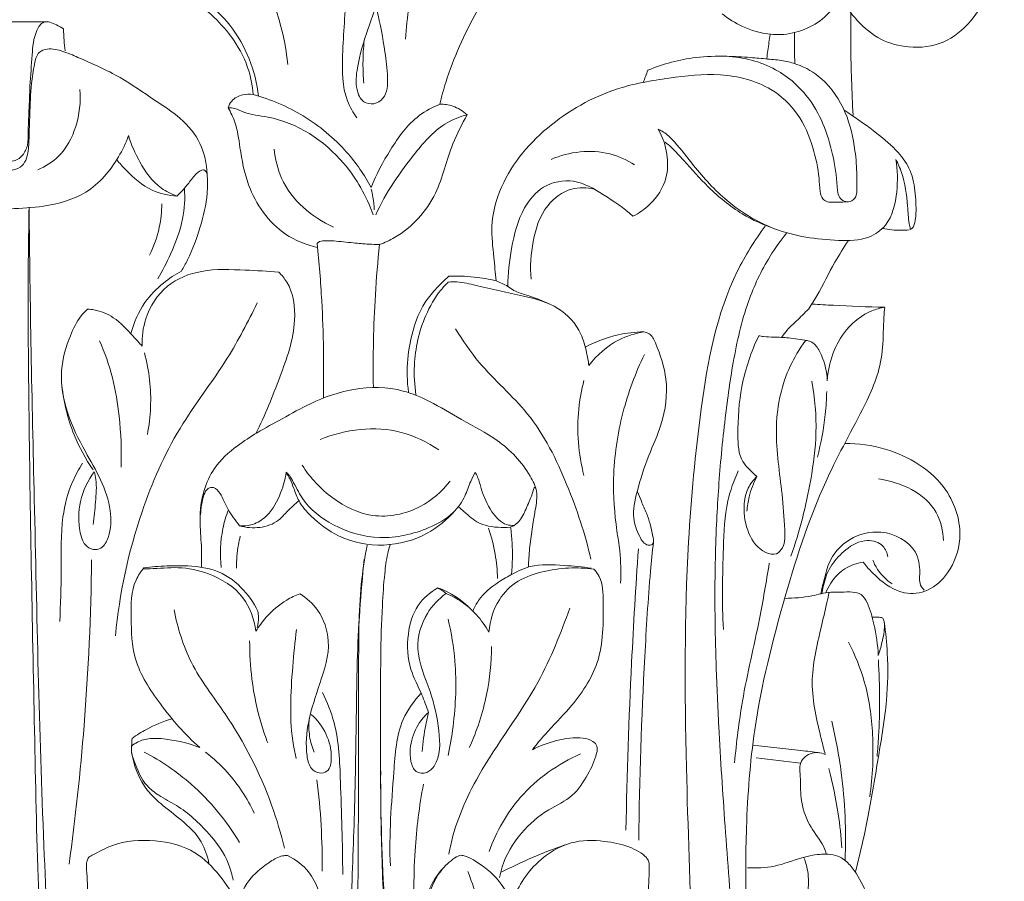
# Model space of a CAD drawing. Units: millimetres. Extents: x 2308 to 4308, y 1524 to 3524.
# Drawn here: x 2899 to 2964, y 2343 to 2400 of the extents above; entities that cross this region are included whole.
import ezdxf

# ---------------------------------------------------------------- set-up
doc = ezdxf.new("R2010")
doc.units = ezdxf.units.MM
doc.layers.get('0').update_dxf_attribs({"lineweight": 13})

# ---------------------------------------------------------------- blocks, each defined once
blk = doc.blocks.new('KL-003.01_146_180')
for points, knots in [([(24.317, 79.453), (24.552, 78.541), (24.828, 77.033), (25.078, 75.126), (25.019, 73.704), (24.158, 73.151), (23.306, 73.314), (22.875, 74.365), (23.052, 76.044), (23.756, 78.415), (25.019, 81.495), (25.034, 85.031), (23.94, 88.38), (22.459, 90.026), (21.584, 90.716)], [0, 0, 0, 0, 3.774191, 6.046935, 7.94314, 8.877395, 9.785153, 11.028406, 12.933616, 16.548243, 20.888901, 26.194551, 30.304598, 34.771098, 34.771098, 34.771098, 34.771098]), ([(30.96, 89.27), (30.761, 88.629), (30.23, 87.257), (28.454, 85.069), (26.797, 81.823), (26.29, 78.998), (26.232, 77.529)], [0, 0, 0, 0, 2.689832, 5.815886, 11.224139, 17.117724, 17.117724, 17.117724, 17.117724]), ([(18.422, 75.839), (18.145, 78.57), (16.471, 83.202), (12.61, 87.355), (9.815, 88.224), (8.981, 88.2), (8.772, 88.181)], [0, 0, 0, 0, 10.998706, 19.09123, 21.576615, 22.41797, 22.41797, 22.41797, 22.41797]), ([(21.049, 87.271), (21.445, 86.498), (22.285, 84.395), (22.348, 80.657), (22.018, 76.916), (22.009, 73.922), (22.755, 72.648), (23.005, 72.297)], [0, 0, 0, 0, 3.477741, 8.952809, 14.689018, 18.765689, 20.490141, 20.490141, 20.490141, 20.490141]), ([(40.41, 86.474), (39.667, 86.393), (37.329, 85.909), (33.754, 83.622), (30.82, 79.438), (29.206, 75.828), (28.617, 73.695), (28.498, 73.207)], [0, 0, 0, 0, 2.99688, 9.48855, 16.375939, 23.221672, 25.23384, 25.23384, 25.23384, 25.23384]), ([(55.091, 80.366), (55.387, 79.781), (56.153, 78.694), (57.688, 77.414), (59.73, 76.863), (62.805, 77.226), (64.935, 80.224), (65.91, 82.877), (65.957, 84.18), (65.952, 84.469)], [0, 0, 0, 0, 2.626308, 5.274196, 7.820074, 10.925554, 17.050448, 21.07558, 22.237591, 22.237591, 22.237591, 22.237591]), ([(47.237, 79.214), (47.648, 78.876), (48.896, 78.094), (51.457, 77.528), (54.384, 78.823), (55.578, 81.186), (55.754, 82.638), (55.752, 83.137)], [0, 0, 0, 0, 2.134886, 5.849874, 10.048946, 13.880852, 15.877541, 15.877541, 15.877541, 15.877541]), ([(6.623, 81.403), (7.037, 81.415), (8.4, 81.394), (11.37, 81.26), (15.075, 78.636), (16.27, 75.419), (16.482, 73.74)], [0, 0, 0, 0, 1.658794, 5.478038, 11.72647, 18.50968, 18.50968, 18.50968, 18.50968]), ([(16.119, 73.849), (16.071, 74.46), (15.799, 75.853), (14.474, 78.202), (12.407, 80.083), (9.995, 81.103), (8.667, 81.347), (7.991, 81.396)], [0, 0, 0, 0, 2.455638, 5.601799, 10.663577, 13.302017, 16.019758, 16.019758, 16.019758, 16.019758]), ([(55.775, 79.28), (55.756, 77.796), (55.779, 75.525), (55.882, 73.257), (55.927, 72.471)], [0, 0, 0, 0, 5.943337, 9.097612, 9.097612, 9.097612, 9.097612]), ([(-0.08, 69.428), (0.055, 69.419), (0.403, 69.451), (0.894, 69.829), (1.201, 70.52), (1.181, 71.534), (1.252, 72.837), (1.3, 74.558), (1.449, 76.357), (1.542, 77.797), (2.092, 78.706), (2.664, 78.672), (3.083, 78.468), (3.385, 78.315), (3.539, 78.218)], [0, 0, 0, 0, 0.542384, 1.353689, 2.348438, 3.454993, 5.378489, 7.590477, 10.35544, 12.558367, 13.514768, 14.043066, 14.662567, 15.394337, 15.394337, 15.394337, 15.394337]), ([(3.539, 78.218), (3.538, 77.961), (3.555, 77.471), (3.609, 76.984), (3.642, 76.755)], [0, 0, 0, 0, 1.030178, 1.960452, 1.960452, 1.960452, 1.960452]), ([(50.42, 77.833), (50.368, 77.477), (50.293, 76.947), (50.221, 76.416), (50.198, 76.242)], [0, 0, 0, 0, 1.442175, 2.145946, 2.145946, 2.145946, 2.145946]), ([(52.04, 77.965), (52.031, 77.656), (52.022, 76.968), (52.042, 76.279), (52.063, 75.9)], [0, 0, 0, 0, 1.236969, 2.758226, 2.758226, 2.758226, 2.758226]), ([(23.485, 77.443), (23.433, 76.938), (23.382, 75.993), (23.418, 75.047), (23.453, 74.612)], [0, 0, 0, 0, 2.034156, 3.785699, 3.785699, 3.785699, 3.785699]), ([(13.061, 68.561), (13.04, 69.256), (12.741, 70.681), (11.352, 72.346), (9.387, 73.583), (7.23, 75.125), (5.108, 76.056), (3.515, 76.736), (2.625, 76.958), (1.778, 76.67), (1.56, 75.687), (1.359, 74.341), (1.31, 72.76), (1.246, 71.276), (1.236, 70.263), (1.08, 69.488), (0.656, 68.936), (0.182, 68.827), (-0.07, 68.83)], [0, 0, 0, 0, 2.785995, 5.613695, 8.419961, 12.073962, 16.216273, 17.644187, 19.039712, 19.807514, 20.914454, 22.675997, 25.45351, 27.161049, 28.643462, 29.510804, 30.283634, 31.294524, 31.294524, 31.294524, 31.294524]), ([(54.889, 67.473), (54.895, 67.319), (54.978, 67.029), (55.309, 66.736), (55.778, 66.698), (56.147, 67.031), (56.185, 67.673), (56.185, 68.676), (56.063, 70.438), (55.533, 72.741), (54.157, 74.839), (52.512, 75.805), (51.256, 76.124), (50.217, 76.21), (48.969, 76.328), (47.383, 76.416), (45.071, 76.362), (43.324, 75.88), (42.31, 75.463)], [0, 0, 0, 0, 0.619944, 1.137708, 1.677488, 2.362257, 2.851687, 4.19238, 6.419191, 9.897203, 13.582492, 16.094665, 17.343596, 18.748586, 20.266785, 22.367507, 25.111603, 29.505323, 29.505323, 29.505323, 29.505323]), ([(54.889, 67.473), (54.859, 68.193), (54.571, 70.295), (53.518, 73.356), (50.79, 75.8), (48.629, 76.34), (47.495, 76.39)], [0, 0, 0, 0, 2.887254, 8.507794, 12.511129, 17.0588, 17.0588, 17.0588, 17.0588]), ([(54.878, 66.699), (54.793, 66.698), (54.574, 66.708), (54.225, 66.695), (53.828, 66.941), (53.703, 67.555), (53.666, 68.684), (53.28, 70.467), (52.384, 72.627), (50.275, 74.589), (47.133, 75.363), (44.259, 75.033), (42.562, 74.769), (41.995, 74.655)], [0, 0, 0, 0, 0.340434, 0.880377, 1.373317, 2.060844, 3.236879, 5.977929, 9.281469, 12.464377, 17.131962, 21.697831, 24.013329, 24.013329, 24.013329, 24.013329]), ([(32.246, 61.492), (32.183, 62.011), (32.08, 63.207), (31.823, 65.309), (32.701, 68.632), (35.714, 72.118), (39.338, 74.046), (41.528, 74.568), (41.995, 74.655)], [0, 0, 0, 0, 2.091608, 4.818022, 8.424354, 15.488189, 22.593509, 24.495849, 24.495849, 24.495849, 24.495849]), ([(4.621, 74.178), (4.689, 73.36), (4.505, 71.752), (3.479, 69.783), (2.331, 69.071), (1.829, 68.86)], [0, 0, 0, 0, 3.288292, 6.345593, 8.525332, 8.525332, 8.525332, 8.525332]), ([(16.119, 73.849), (15.89, 73.891), (15.366, 73.884), (14.718, 73.541), (14.504, 73.128), (14.451, 72.967)], [0, 0, 0, 0, 0.930624, 2.05053, 2.730098, 2.730098, 2.730098, 2.730098]), ([(23.949, 67.675), (23.498, 68.516), (22.236, 70.351), (19.57, 72.559), (17.279, 73.531), (16.119, 73.849)], [0, 0, 0, 0, 3.824046, 8.833405, 13.653988, 13.653988, 13.653988, 13.653988]), ([(23.949, 67.675), (24.283, 68.552), (25.193, 70.246), (26.66, 72.29), (28.017, 73.01), (28.498, 73.207)], [0, 0, 0, 0, 3.759933, 7.714713, 9.799054, 9.799054, 9.799054, 9.799054]), ([(28.498, 73.207), (28.788, 73.213), (29.459, 73.126), (30.041, 72.76), (30.313, 72.507)], [0, 0, 0, 0, 1.161652, 2.650524, 2.650524, 2.650524, 2.650524]), ([(14.451, 72.967), (14.598, 72.968), (14.969, 72.943), (15.781, 72.507), (18.544, 72.318), (22.016, 70.018), (23.638, 67.109), (24.069, 65.875)], [0, 0, 0, 0, 0.586927, 1.463259, 3.62348, 11.512064, 16.748902, 16.748902, 16.748902, 16.748902]), ([(20.393, 63.699), (19.645, 63.871), (17.609, 64.672), (15.767, 67.325), (15.262, 70.058), (15.046, 71.836), (14.629, 72.668), (14.451, 72.967)], [0, 0, 0, 0, 3.076079, 8.523995, 11.942397, 14.230186, 15.625389, 15.625389, 15.625389, 15.625389]), ([(59.72, 64.902), (59.772, 64.926), (59.894, 65.006), (60.034, 65.317), (60.131, 66.079), (60.069, 67.286), (59.83, 68.8), (58.861, 70.177), (57.384, 71.387), (56.152, 72.281), (55.407, 72.768), (55.322, 72.823)], [0, 0, 0, 0, 0.228334, 0.563489, 1.317954, 3.298195, 5.401175, 7.343897, 9.873015, 13.035119, 13.440215, 13.440215, 13.440215, 13.440215]), ([(30.313, 72.507), (29.857, 72.384), (28.482, 71.868), (26.398, 69.49), (24.917, 67.349), (24.25, 65.856)], [0, 0, 0, 0, 1.893726, 5.765002, 12.316049, 12.316049, 12.316049, 12.316049]), ([(30.313, 72.507), (29.97, 71.877), (29.083, 70.213), (28.455, 67.027), (26.401, 64.724), (24.845, 64.018), (24.497, 63.891)], [0, 0, 0, 0, 2.875981, 7.510252, 12.849095, 14.333732, 14.333732, 14.333732, 14.333732]), ([(42.997, 71.543), (43.284, 71.036), (43.657, 69.96), (43.633, 68.114), (42.668, 66.631), (41.719, 65.977), (41.305, 65.776)], [0, 0, 0, 0, 2.33309, 4.463498, 7.180944, 9.025026, 9.025026, 9.025026, 9.025026]), ([(58.758, 69.546), (58.891, 68.841), (58.894, 67.352), (58.456, 65.313), (56.805, 64.144), (54.165, 64.133), (50.771, 64.621), (47.447, 66.676), (45.426, 68.986), (44.216, 70.621), (43.42, 71.344), (43.088, 71.505), (42.997, 71.543)], [0, 0, 0, 0, 2.87498, 5.992575, 7.79999, 10.502783, 16.263737, 21.423541, 25.723656, 28.505105, 29.580837, 29.974346, 29.974346, 29.974346, 29.974346]), ([(0, 66.3), (0.733, 66.273), (2.45, 66.412), (5.244, 67.135), (6.99, 69.211), (7.671, 70.635), (7.846, 71.125)], [0, 0, 0, 0, 2.937616, 6.912181, 11.157605, 13.244081, 13.244081, 13.244081, 13.244081]), ([(7.846, 71.125), (8.021, 70.519), (8.589, 69.257), (9.647, 67.748), (10.696, 67.242), (11.062, 67.113)], [0, 0, 0, 0, 2.530879, 5.54482, 7.097847, 7.097847, 7.097847, 7.097847]), ([(50.768, 64.924), (50.004, 65.182), (48.376, 65.917), (46.382, 67.565), (44.946, 69.176), (44.037, 70.212), (43.586, 70.582), (43.446, 70.69)], [0, 0, 0, 0, 3.229624, 7.084697, 10.257598, 11.88534, 12.591042, 12.591042, 12.591042, 12.591042]), ([(17.515, 70.226), (17.579, 69.565), (18.085, 67.329), (20.017, 65.699), (21.457, 65.045)], [0, 0, 0, 0, 2.658713, 8.9932, 8.9932, 8.9932, 8.9932]), ([(41.431, 69.184), (40.925, 69.506), (39.166, 70.33), (37.092, 70.049), (35.885, 69.55)], [0, 0, 0, 0, 2.405147, 7.637711, 7.637711, 7.637711, 7.637711]), ([(11.062, 67.113), (10.499, 67.151), (9.184, 67.429), (7.952, 68.528), (7.254, 69.289), (7.065, 69.523)], [0, 0, 0, 0, 2.260263, 5.204639, 6.410525, 6.410525, 6.410525, 6.410525]), ([(58.758, 69.546), (58.906, 69.264), (59.351, 68.283), (59.525, 66.807), (59.596, 65.538), (59.694, 65.027), (59.72, 64.902)], [0, 0, 0, 0, 1.276094, 4.289086, 5.861591, 6.372462, 6.372462, 6.372462, 6.372462]), ([(11.062, 67.113), (11.33, 67.39), (11.796, 67.852), (12.213, 68.519), (12.573, 68.774), (12.839, 68.909), (13.057, 68.691), (13.096, 68.138), (13.088, 66.91), (12.649, 65.023), (12.012, 63.31), (11.502, 62.378), (11.361, 62.137)], [0, 0, 0, 0, 1.544072, 2.645102, 3.044673, 3.361864, 3.697431, 4.060329, 5.568358, 8.614141, 11.750567, 12.866892, 12.866892, 12.866892, 12.866892]), ([(41.305, 65.776), (40.714, 66.319), (39.455, 67.17), (37.491, 68.342), (35.293, 67.92), (33.813, 66.105), (33.227, 63.737), (33.019, 61.963), (33.02, 61.12)], [0, 0, 0, 0, 3.216827, 6.129042, 8.840249, 11.323859, 15.089423, 18.468257, 18.468257, 18.468257, 18.468257]), ([(11.557, 67.633), (11.599, 66.956), (11.533, 65.431), (10.743, 63.44), (10.104, 62.151), (9.793, 61.62)], [0, 0, 0, 0, 2.716894, 6.018429, 8.485608, 8.485608, 8.485608, 8.485608]), ([(23.955, 67.559), (24.001, 67.387), (24.099, 66.936), (24.141, 66.474), (24.146, 66.192)], [0, 0, 0, 0, 0.716294, 1.846956, 1.846956, 1.846956, 1.846956]), ([(38.748, 67.574), (38.261, 67.687), (37.055, 67.73), (35.325, 66.429), (34.599, 64.125), (34.479, 62.428), (34.565, 61.598)], [0, 0, 0, 0, 2.004381, 4.584451, 8.006289, 11.351646, 11.351646, 11.351646, 11.351646]), ([(9.503, 10.845), (9.107, 11.082), (8.154, 11.496), (6.634, 11.803), (5.497, 11.422), (4.838, 11.163), (4.623, 10.844), (4.586, 9.964), (4.716, 8.613), (5.242, 6.702), (6.42, 5.303), (7.629, 3.922), (8.064, 2.436), (8.309, 1.265), (8.078, 0.401), (7.292, 0.084), (6.287, 0.055), (5.052, 0.596), (3.791, 2.792), (2.822, 7.249), (2.226, 13.985), (1.776, 22.661), (1.596, 32.49), (1.375, 43.123), (1.221, 53.456), (1.163, 61.154), (1.229, 65.347), (1.249, 66.373)], [0, 0, 0, 0, 1.849116, 4.165776, 5.956657, 6.634555, 6.894517, 7.449269, 10.059128, 12.40327, 15.212668, 17.29114, 19.684999, 21.282338, 22.089621, 22.98444, 24.395093, 26.114934, 28.049968, 34.215911, 44.312937, 55.116972, 69.025648, 83.695571, 97.734741, 110.430675, 114.539381, 114.539381, 114.539381, 114.539381]), ([(1.249, 66.373), (1.282, 63.181), (1.369, 56.721), (1.702, 42.592), (1.98, 28.355), (2.639, 15.321), (3.162, 8.68), (4.723, 4.9), (5.171, 3.027), (5.925, 1.917), (6.373, 2.304), (6.489, 2.444)], [0, 0, 0, 0, 12.788437, 25.886673, 56.626131, 69.848674, 78.156933, 83.341656, 85.544075, 86.665073, 87.395847, 87.395847, 87.395847, 87.395847]), ([(10.056, 66.59), (10.055, 66.066), (9.935, 64.886), (9.529, 63.765), (9.233, 63.183)], [0, 0, 0, 0, 2.099494, 4.713366, 4.713366, 4.713366, 4.713366]), ([(50.088, 65.12), (49.394, 64.165), (47.068, 60.481), (45.73, 53.152), (44.717, 42.155), (44.763, 30.191), (45.262, 17.595), (45.497, 8.566), (43.359, 2.325), (40.566, 0.877), (38.939, 0.568), (38.4, 0.485), (38.074, 0.563), (38.107, 1.039), (38.617, 2.113), (39.743, 4.034), (41.884, 6.019), (42.756, 8.293), (42.818, 9.881), (42.855, 10.57), (42.709, 11.059), (42.353, 11.299), (41.832, 11.493), (40.892, 11.708), (39.587, 11.49), (38.651, 11.093), (38.217, 10.827)], [0, 0, 0, 0, 4.730232, 17.302107, 29.155448, 49.166538, 65.100121, 79.64497, 85.491135, 90.032083, 91.426908, 92.065576, 92.298292, 92.591612, 93.668971, 97.343958, 101.198414, 105.327402, 106.610017, 107.560368, 108.105589, 108.54045, 109.213003, 110.348001, 112.35006, 114.387764, 114.387764, 114.387764, 114.387764]), ([(59.652, 64.86), (59.476, 64.845), (58.878, 64.82), (58.278, 64.882), (57.865, 64.966)], [0, 0, 0, 0, 0.709586, 2.395595, 2.395595, 2.395595, 2.395595]), ([(24.497, 63.891), (24.261, 63.896), (23.681, 63.918), (22.675, 64.007), (21.684, 64.131), (20.931, 64.154), (20.5, 64.13), (20.387, 63.986), (20.367, 63.954)], [0, 0, 0, 0, 0.947409, 2.323972, 4.056467, 4.890291, 5.451959, 5.601903, 5.601903, 5.601903, 5.601903]), ([(51.508, 64.643), (51.112, 64.157), (50.094, 62.741), (48.755, 59.887), (47.924, 56.123), (47.456, 52.64), (47.08, 49.051), (46.813, 45.072), (46.726, 40.456), (46.821, 35.986), (47.046, 31.032), (47.426, 25.124), (47.992, 17.86), (48.467, 11.319), (48.664, 6.223), (48.7, 3.449), (48.563, 2.02), (48.798, 1.303), (49.704, 0.993), (51.088, 1.518), (52.504, 2.817), (52.754, 4.823), (52.006, 6.418), (51.919, 8.254), (52.277, 9.937), (52.385, 11.088), (52.434, 11.567)], [0, 0, 0, 0, 2.514491, 6.966705, 12.515581, 17.884896, 21.053684, 26.971546, 33.860012, 39.542901, 44.885324, 53.726574, 63.266057, 74.081802, 79.991348, 83.713297, 85.172103, 85.743432, 86.5562, 88.605315, 91.408478, 93.843659, 96.098423, 98.355592, 101.053611, 102.983643, 102.983643, 102.983643, 102.983643]), ([(55.609, 64.157), (55.3, 63.686), (54.54, 62.497), (53.797, 60.913), (53.164, 59.913), (52.982, 59.631)], [0, 0, 0, 0, 2.256692, 5.645969, 6.992828, 6.992828, 6.992828, 6.992828]), ([(20.367, 63.954), (20.496, 62.69), (20.766, 59.278), (20.822, 55.852), (20.774, 53.702)], [0, 0, 0, 0, 5.092536, 13.710168, 13.710168, 13.710168, 13.710168]), ([(24.497, 63.891), (24.383, 62.779), (24.126, 59.625), (24.058, 56.457), (24.092, 54.411)], [0, 0, 0, 0, 4.479508, 12.678542, 12.678542, 12.678542, 12.678542]), ([(11.361, 62.137), (10.94, 61.909), (10.045, 61.303), (8.749, 59.987), (8.194, 58.716), (8.009, 57.988)], [0, 0, 0, 0, 1.92005, 4.306826, 7.314238, 7.314238, 7.314238, 7.314238]), ([(17.817, 62.064), (17.079, 62.136), (15.375, 62.199), (12.828, 62.331), (10.226, 61.322), (8.916, 59.249), (8.727, 57.758), (8.75, 57.144)], [0, 0, 0, 0, 2.972304, 6.842082, 10.149391, 13.605682, 16.067471, 16.067471, 16.067471, 16.067471]), ([(16.289, 51.345), (16.914, 52.552), (17.878, 55.035), (19.089, 58.366), (18.753, 60.974), (18.016, 61.865), (17.817, 62.064)], [0, 0, 0, 0, 5.444015, 10.668312, 14.108752, 15.234601, 15.234601, 15.234601, 15.234601]), ([(29.099, 61.79), (28.781, 61.51), (28.224, 60.944), (27.273, 59.822), (26.685, 58.213), (26.286, 56.207), (26.328, 54.814), (26.428, 54.085)], [0, 0, 0, 0, 1.694844, 3.182754, 5.854273, 8.420342, 11.36926, 11.36926, 11.36926, 11.36926]), ([(38.393, 55.859), (38.357, 56.154), (38.224, 56.864), (37.839, 58.306), (36.408, 59.902), (33.781, 60.554), (31.532, 61.001), (29.876, 61.443), (29.252, 61.419), (29.066, 61.403)], [0, 0, 0, 0, 1.190912, 2.896523, 5.937065, 9.185976, 13.492033, 15.230864, 15.978785, 15.978785, 15.978785, 15.978785]), ([(32.246, 61.492), (31.763, 61.604), (30.718, 61.779), (29.658, 61.811), (29.099, 61.79)], [0, 0, 0, 0, 1.987961, 4.231669, 4.231669, 4.231669, 4.231669]), ([(29.066, 61.403), (28.894, 61.236), (28.283, 60.579), (27.265, 58.795), (26.727, 56.359), (26.822, 54.567), (26.919, 53.923)], [0, 0, 0, 0, 0.962775, 3.58172, 8.124011, 10.732402, 10.732402, 10.732402, 10.732402]), ([(33.02, 61.12), (33.146, 61.019), (33.522, 60.755), (34.197, 60.554), (34.985, 60.298), (35.482, 60.089), (35.75, 59.965)], [0, 0, 0, 0, 0.647769, 1.820978, 2.790813, 3.975245, 3.975245, 3.975245, 3.975245]), ([(5.115, 59.601), (4.968, 59.464), (4.482, 58.951), (3.834, 57.587), (3.192, 55.398), (3.681, 52.667), (4.847, 50.338), (6.055, 48.31), (6.736, 46.366), (6.692, 44.749), (6.169, 43.728), (5.464, 43.583), (4.843, 43.974), (4.516, 45.174), (4.503, 46.906), (5.146, 48.234), (5.577, 48.815)], [0, 0, 0, 0, 0.809842, 2.806683, 5.975333, 9.804876, 13.551938, 16.387687, 19.274626, 21.64694, 22.786949, 23.462851, 24.27666, 25.460251, 28.228948, 31.127827, 31.127827, 31.127827, 31.127827]), ([(8.75, 57.144), (8.559, 57.371), (7.95, 58.029), (7.027, 59.052), (5.87, 59.543), (5.263, 59.598), (5.115, 59.601)], [0, 0, 0, 0, 1.188479, 3.60158, 5.447639, 6.038506, 6.038506, 6.038506, 6.038506]), ([(16.39, 60.024), (15.777, 58.775), (14.28, 55.862), (10.968, 51.69), (8.276, 45.485), (7.234, 40.719), (6.986, 37.928)], [0, 0, 0, 0, 5.574376, 13.07963, 21.213786, 32.439551, 32.439551, 32.439551, 32.439551]), ([(49.433, 12.456), (49.244, 13.532), (48.898, 16.008), (48.783, 20.269), (48.798, 25.605), (49.307, 32.567), (51.283, 40.427), (53.689, 47.829), (56.341, 52.417), (57.6, 55.203), (57.944, 57.084), (57.923, 58.623), (58.003, 59.511), (58.023, 59.73)], [0, 0, 0, 0, 4.378741, 10.000777, 17.055815, 25.769535, 37.878578, 49.455516, 56.776844, 59.07414, 61.663574, 64.35107, 65.233646, 65.233646, 65.233646, 65.233646]), ([(52.982, 59.631), (52.707, 59.352), (52.245, 58.866), (51.577, 58.307), (51.304, 57.914), (51.202, 57.749)], [0, 0, 0, 0, 1.566912, 2.690388, 3.468421, 3.468421, 3.468421, 3.468421]), ([(58.023, 59.73), (56.888, 59.761), (55.288, 59.822), (53.689, 59.909), (53.225, 59.936)], [0, 0, 0, 0, 4.55176, 6.41469, 6.41469, 6.41469, 6.41469]), ([(58.023, 59.73), (57.73, 59.682), (56.762, 59.423), (54.958, 58.005), (54.284, 56.059), (54.204, 54.854)], [0, 0, 0, 0, 1.189912, 3.976413, 8.816787, 8.816787, 8.816787, 8.816787]), ([(38.518, 43.008), (38.149, 44.691), (37.02, 48.035), (34.745, 52.698), (31.401, 55.472), (30.027, 57.535), (29.539, 58.304)], [0, 0, 0, 0, 6.905659, 14.144099, 20.37631, 24.025298, 24.025298, 24.025298, 24.025298]), ([(5.921, 57.51), (6.269, 56.715), (6.847, 55.071), (7.314, 52.238), (7.396, 50.236), (7.35, 49.107)], [0, 0, 0, 0, 3.474836, 6.944501, 11.469928, 11.469928, 11.469928, 11.469928]), ([(42.032, 58.098), (41.459, 58.088), (40.122, 57.936), (38.854, 57.457), (38.18, 57.098)], [0, 0, 0, 0, 2.294325, 5.353109, 5.353109, 5.353109, 5.353109]), ([(42.032, 58.098), (41.465, 58.001), (40.057, 57.562), (38.921, 56.557), (38.393, 55.859)], [0, 0, 0, 0, 2.302598, 5.813096, 5.813096, 5.813096, 5.813096]), ([(42.032, 58.098), (42.159, 58.082), (42.543, 57.973), (43.076, 56.778), (43.721, 54.829), (43.391, 52.143), (42.279, 49.802), (41.634, 47.766), (41.206, 45.864), (41.653, 44.687), (42.1, 43.901), (42.742, 43.959), (42.573, 45.004), (42.328, 45.816), (41.891, 46.802), (41.698, 47.273), (41.611, 47.484)], [0, 0, 0, 0, 0.511819, 1.499342, 4.851953, 8.911906, 11.84231, 15.209118, 17.578468, 19.284269, 20.354351, 20.714386, 21.430042, 23.577081, 24.717838, 25.633561, 25.633561, 25.633561, 25.633561]), ([(49.542, 48.503), (49.365, 48.645), (49.04, 48.954), (48.317, 49.749), (48.242, 51.785), (48.418, 54.585), (49.16, 56.775), (49.664, 57.844)], [0, 0, 0, 0, 0.907051, 1.805156, 4.214367, 8.532948, 13.26808, 13.26808, 13.26808, 13.26808]), ([(54.204, 54.854), (54.195, 55.436), (53.991, 56.272), (53.526, 57.157), (53.153, 57.466), (52.785, 57.565), (52.264, 56.784), (51.248, 55.068), (50.574, 51.5), (51.198, 47.961), (51.375, 45.379), (51.441, 43.942), (50.831, 43.232), (49.735, 43.51), (48.861, 44.729), (48.594, 46.325), (48.855, 47.682), (49.308, 48.277), (49.542, 48.503)], [0, 0, 0, 0, 2.334291, 3.377014, 3.89737, 4.298767, 4.680154, 7.283077, 12.725405, 18.458024, 21.627921, 23.234446, 23.997101, 24.951165, 27.188044, 29.667182, 31.273677, 32.577272, 32.577272, 32.577272, 32.577272]), ([(52.88, 57.517), (52.472, 57.596), (51.73, 57.703), (50.764, 57.761), (50.096, 57.751), (49.771, 57.818), (49.664, 57.844)], [0, 0, 0, 0, 1.663072, 2.998709, 3.880836, 4.323847, 4.323847, 4.323847, 4.323847]), ([(8.9, 56.699), (9.06, 56.112), (9.409, 54.323), (9.325, 52.471), (9.097, 51.285)], [0, 0, 0, 0, 2.439713, 7.279029, 7.279029, 7.279029, 7.279029]), ([(42.079, 56.601), (41.478, 55.365), (40.488, 52.676), (39.902, 48.679), (40.122, 45.595), (40.508, 43.307), (40.527, 42.14), (40.5, 41.428)], [0, 0, 0, 0, 5.508485, 11.398113, 16.039072, 17.834628, 20.68942, 20.68942, 20.68942, 20.68942]), ([(5.492, 48.946), (4.998, 49.667), (3.991, 51.513), (3.508, 53.582), (3.4, 54.789)], [0, 0, 0, 0, 3.503456, 8.357097, 8.357097, 8.357097, 8.357097]), ([(34.376, 42.483), (34.394, 42.894), (34.477, 44.171), (34.755, 45.811), (35.046, 47.48), (34.2, 49.199), (32.537, 50.94), (30.005, 52.197), (28.011, 53.445), (25.657, 54.439), (22.833, 54.475), (20.161, 53.525), (18.116, 52.361), (16.467, 51.481), (14.897, 50.461), (13.548, 49.249), (12.733, 47.472), (12.52, 45.687), (12.706, 43.992), (12.695, 42.955), (12.688, 42.486)], [0, 0, 0, 0, 1.648857, 5.107837, 6.758108, 8.209192, 12.539402, 16.184456, 19.464568, 21.970313, 26.334273, 30.379377, 33.209985, 35.760482, 37.858776, 40.720995, 42.869168, 45.545201, 47.812511, 49.693073, 49.693073, 49.693073, 49.693073]), ([(38.064, 54.864), (37.901, 54.245), (37.513, 52.16), (37.698, 49.994), (38.064, 48.566)], [0, 0, 0, 0, 2.565272, 8.471382, 8.471382, 8.471382, 8.471382]), ([(53.187, 54.832), (53.39, 53.709), (53.587, 51.503), (53.062, 47.586), (52.382, 44.858), (51.799, 43.21)], [0, 0, 0, 0, 4.570703, 8.784224, 15.785611, 15.785611, 15.785611, 15.785611]), ([(54.172, 54.143), (54.162, 53.635), (54.072, 52.165), (53.804, 50.71), (53.556, 49.778)], [0, 0, 0, 0, 2.033318, 5.896711, 5.896711, 5.896711, 5.896711]), ([(28.44, 50.263), (27.678, 50.78), (25.186, 52.008), (22.239, 51.629), (20.574, 50.962)], [0, 0, 0, 0, 3.69048, 10.876885, 10.876885, 10.876885, 10.876885]), ([(55.366, 50.689), (56.273, 50.698), (58.788, 50.341), (62.208, 48.327), (63.331, 44.657), (62.459, 42.191), (61.017, 40.835), (59.09, 40.583), (57.657, 41.626), (56.862, 42.445), (56.598, 42.801)], [0, 0, 0, 0, 3.63479, 10.12202, 14.605778, 17.792351, 20.140404, 22.185147, 25.015983, 26.792053, 26.792053, 26.792053, 26.792053]), ([(4.804, 49.376), (4.549, 48.987), (3.934, 47.866), (3.304, 45.456), (3.441, 42.318), (3.321, 40.008), (3.292, 38.872)], [0, 0, 0, 0, 1.864094, 5.097489, 9.823171, 14.37407, 14.37407, 14.37407, 14.37407]), ([(29.184, 48.192), (28.65, 47.505), (27.149, 46.192), (24.09, 45.556), (21.262, 46.956), (19.899, 48.408), (19.371, 49.248)], [0, 0, 0, 0, 3.484681, 7.763423, 11.615012, 15.58891, 15.58891, 15.58891, 15.58891]), ([(5.577, 48.815), (5.62, 48.646), (5.76, 47.988), (5.654, 46.802), (5.572, 45.806), (5.495, 45.306)], [0, 0, 0, 0, 0.699241, 2.682546, 4.712914, 4.712914, 4.712914, 4.712914]), ([(15.221, 45.224), (15.468, 45.204), (16.067, 45.244), (17.141, 45.835), (17.905, 47.16), (18.235, 48.247), (18.307, 48.783)], [0, 0, 0, 0, 0.99339, 2.351896, 4.721501, 6.886588, 6.886588, 6.886588, 6.886588]), ([(30.856, 48.789), (30.75, 48.583), (30.487, 48.067), (30.176, 47.085), (29.334, 45.885), (27.376, 44.81), (24.56, 44.171), (21.501, 45.04), (19.512, 46.604), (18.872, 47.994), (18.523, 48.577), (18.357, 48.739), (18.307, 48.783)], [0, 0, 0, 0, 0.926788, 2.31571, 4.117765, 6.630671, 11.085367, 15.324257, 18.984551, 20.761735, 21.418945, 21.685284, 21.685284, 21.685284, 21.685284]), ([(29.52, 46.242), (28.994, 45.639), (27.583, 44.468), (24.772, 43.71), (21.956, 44.278), (20.157, 45.593), (19.163, 46.725), (18.841, 47.633), (18.617, 48.253), (18.432, 48.559), (18.355, 48.674)], [0, 0, 0, 0, 3.206563, 7.164954, 11.263519, 14.2358, 15.979326, 17.188155, 18.064716, 18.61599, 18.61599, 18.61599, 18.61599]), ([(33.424, 45.243), (33.263, 45.242), (32.653, 45.308), (31.801, 46.245), (31.315, 47.396), (31.08, 48.324), (30.913, 48.677), (30.856, 48.789)], [0, 0, 0, 0, 0.643219, 2.383812, 4.635774, 5.697983, 6.197539, 6.197539, 6.197539, 6.197539]), ([(48.307, 48.864), (48.016, 48.23), (47.402, 46.568), (47.298, 42.988), (47.214, 40.145), (47.32, 38.349)], [0, 0, 0, 0, 2.794297, 7.010793, 14.219743, 14.219743, 14.219743, 14.219743]), ([(49.542, 48.503), (49.317, 48.077), (49.026, 47.316), (48.903, 46.518), (48.88, 46.197)], [0, 0, 0, 0, 1.932697, 3.221239, 3.221239, 3.221239, 3.221239]), ([(15.221, 45.224), (14.945, 45.565), (14.416, 46.256), (14.085, 47.197), (13.584, 47.821), (13.054, 47.722), (12.798, 47.223), (12.692, 46.626), (12.64, 46.179), (12.631, 45.961)], [0, 0, 0, 0, 1.759308, 3.397434, 4.132147, 4.606458, 5.282976, 6.200323, 7.074017, 7.074017, 7.074017, 7.074017]), ([(34.892, 47.628), (34.886, 47.683), (34.848, 47.789), (34.732, 47.747), (34.69, 47.459), (34.464, 46.948), (34.157, 46.135), (33.775, 45.463), (33.208, 45.098), (32.272, 45.1), (31.015, 45.282), (30.24, 46.069), (29.846, 46.396), (29.766, 46.465)], [0, 0, 0, 0, 0.221326, 0.276081, 0.438928, 1.257723, 2.627084, 3.889697, 4.246717, 5.275884, 7.500418, 9.136209, 9.559002, 9.559002, 9.559002, 9.559002]), ([(61.922, 44.244), (61.885, 44.881), (61.447, 47.073), (59.074, 48.131), (57.608, 48.332)], [0, 0, 0, 0, 2.559311, 8.488678, 8.488678, 8.488678, 8.488678]), ([(19.152, 46.889), (18.896, 46.667), (18.419, 46.265), (17.735, 45.427), (16.558, 45.024), (15.65, 45.099), (15.221, 45.224)], [0, 0, 0, 0, 1.359987, 2.497279, 4.27356, 6.063928, 6.063928, 6.063928, 6.063928]), ([(14.475, 46.287), (14.32, 45.883), (13.951, 44.639), (13.9, 43.317), (13.995, 42.461)], [0, 0, 0, 0, 1.732057, 5.183037, 5.183037, 5.183037, 5.183037]), ([(33.264, 41.997), (33.323, 42.702), (33.339, 43.76), (33.245, 44.809), (33.203, 45.152)], [0, 0, 0, 0, 2.836417, 4.220279, 4.220279, 4.220279, 4.220279]), ([(15.256, 44.532), (15.21, 44.346), (15.063, 43.65), (15.009, 42.935), (15.019, 42.415)], [0, 0, 0, 0, 0.766439, 2.848983, 2.848983, 2.848983, 2.848983]), ([(32.328, 41.723), (32.316, 42.269), (32.209, 43.401), (31.929, 44.504), (31.741, 45.06)], [0, 0, 0, 0, 2.185968, 4.53798, 4.53798, 4.53798, 4.53798]), ([(60.646, 40.96), (60.575, 41.024), (60.282, 41.341), (60.406, 42.286), (60.123, 43.972), (57.931, 45.098), (55.61, 44.501), (54.408, 43.189), (54.048, 41.836), (53.874, 41.18), (53.782, 40.73)], [0, 0, 0, 0, 0.385026, 1.663259, 3.492983, 7.027442, 9.835111, 12.707344, 13.592448, 15.430681, 15.430681, 15.430681, 15.430681]), ([(23.685, 43.951), (23.541, 43.2), (23.116, 40.617), (23.123, 36.533), (23.087, 29.276), (23.128, 21.023), (22.813, 11.949), (21.888, 5.62), (20.282, 1.871), (18.896, 0.133), (17.975, 0.008), (17.762, 0)], [0, 0, 0, 0, 3.06295, 10.469688, 16.30431, 32.168571, 43.475496, 52.822313, 57.323236, 60.083623, 60.938426, 60.938426, 60.938426, 60.938426]), ([(28.39, 0), (28.271, 0.037), (28.007, 0.166), (27.662, 0.805), (27.049, 2.316), (26.365, 5.397), (25.68, 9.745), (25.127, 14.953), (24.731, 20.487), (24.558, 26.569), (24.571, 33.072), (24.569, 38.338), (24.806, 41.794), (24.975, 43.147), (25.141, 43.777), (25.198, 43.972)], [0, 0, 0, 0, 0.501195, 1.115328, 2.826237, 7.086325, 13.655654, 20.498307, 28.054254, 35.882008, 44.870093, 54.118148, 56.960548, 58.752269, 59.568128, 59.568128, 59.568128, 59.568128]), ([(42.675, 44.125), (42.607, 43.489), (42.356, 40.965), (41.962, 34.374), (41.741, 28.414), (41.699, 24.349)], [0, 0, 0, 0, 2.563408, 10.161729, 26.452834, 26.452834, 26.452834, 26.452834]), ([(58.228, 43.158), (58.184, 43.421), (57.939, 44.063), (56.673, 44.412), (55.425, 43.731), (54.628, 42.83), (54.167, 42.056), (54.007, 41.4), (53.897, 40.97), (53.849, 40.741)], [0, 0, 0, 0, 1.066237, 2.51431, 4.597071, 6.416115, 7.324706, 8.167326, 9.105114, 9.105114, 9.105114, 9.105114]), ([(41.681, 43.699), (41.504, 41.184), (41.132, 34.959), (40.922, 28.727), (40.854, 25.013)], [0, 0, 0, 0, 10.101127, 24.983042, 24.983042, 24.983042, 24.983042]), ([(5.398, 42.96), (5.354, 39.291), (5.047, 32.536), (4.323, 25.816), (3.907, 22.757)], [0, 0, 0, 0, 14.702263, 27.0687, 27.0687, 27.0687, 27.0687]), ([(16.299, 38.232), (16.188, 39.02), (15.586, 40.745), (13.413, 42.089), (11.198, 42.551), (9.752, 42.372), (8.997, 42.378), (8.868, 42.379)], [0, 0, 0, 0, 3.187566, 6.882309, 9.64094, 12.148032, 12.665868, 12.665868, 12.665868, 12.665868]), ([(16.422, 39.562), (16.146, 40.143), (15.368, 41.249), (13.945, 42.236), (12.208, 42.58), (10.621, 42.596), (9.377, 42.506), (8.87, 42.442)], [0, 0, 0, 0, 2.576521, 5.328305, 6.670896, 9.615609, 11.662586, 11.662586, 11.662586, 11.662586]), ([(23.486, 43.021), (23.252, 40.753), (23.037, 37.693), (22.955, 32.208), (22.88, 26.831), (22.599, 19.619), (22.241, 12.13), (20.835, 5.856), (19.054, 1.789), (17.276, 0.277), (16.101, 0.019), (15.505, 0)], [0, 0, 0, 0, 9.138075, 12.273018, 21.980516, 30.678969, 41.213194, 51.934277, 56.389763, 58.626041, 61.015091, 61.015091, 61.015091, 61.015091]), ([(38.544, 42.411), (37.953, 42.506), (36.612, 42.599), (34.79, 42.738), (33.378, 42.076), (32.19, 41.389), (31.201, 40.594), (30.807, 39.816), (30.711, 39.578)], [0, 0, 0, 0, 2.398779, 5.428682, 7.083667, 8.537882, 10.966802, 11.992354, 11.992354, 11.992354, 11.992354]), ([(50.363, 42.736), (50.16, 41.504), (49.649, 38.437), (48.567, 34.079), (48.188, 30.86), (48.056, 29.493)], [0, 0, 0, 0, 5.000742, 12.457424, 17.962844, 17.962844, 17.962844, 17.962844]), ([(56.598, 42.801), (56.382, 42.777), (55.746, 42.638), (54.78, 42.006), (54.291, 41.218), (54.126, 40.779)], [0, 0, 0, 0, 0.871945, 2.583994, 4.464145, 4.464145, 4.464145, 4.464145]), ([(57.235, 42.936), (57.332, 42.692), (57.654, 42.085), (58.165, 41.606), (58.515, 41.377)], [0, 0, 0, 0, 1.051408, 2.726083, 2.726083, 2.726083, 2.726083]), ([(8.87, 42.442), (8.665, 42.191), (8, 41.21), (8.005, 39.04), (8.1, 36.121), (10.006, 33.203), (11.593, 31.361), (12.575, 30.507)], [0, 0, 0, 0, 1.300744, 4.635975, 8.327645, 12.891772, 18.104757, 18.104757, 18.104757, 18.104757]), ([(38.723, 42.345), (38.168, 42.422), (37.02, 42.477), (35.324, 42.212), (33.631, 41.676), (32.226, 40.266), (31.819, 38.921), (31.763, 38.172)], [0, 0, 0, 0, 2.247595, 4.563638, 6.870174, 9.225077, 12.23798, 12.23798, 12.23798, 12.23798]), ([(38.723, 42.345), (38.859, 42.195), (39.331, 41.566), (39.347, 39.354), (39.378, 36.227), (37.422, 33.353), (35.704, 31.678), (34.918, 30.708), (34.645, 30.365)], [0, 0, 0, 0, 0.812204, 3.069302, 8.47491, 13.160445, 16.390066, 18.147481, 18.147481, 18.147481, 18.147481]), ([(16.299, 38.232), (16.498, 38.557), (17.084, 39.341), (18.083, 40.21), (18.922, 40.6), (19.228, 40.711)], [0, 0, 0, 0, 1.527477, 3.904871, 5.209669, 5.209669, 5.209669, 5.209669]), ([(19.228, 40.711), (19.673, 40.426), (20.626, 39.562), (21.393, 37.331), (20.573, 34.82), (19.727, 32.373), (19.563, 30.438), (19.847, 29.137), (20.464, 28.746), (21.225, 28.914), (21.382, 30.11), (21.052, 31.423), (20.384, 32.338), (19.977, 32.711)], [0, 0, 0, 0, 2.120251, 5.022932, 8.854826, 12.359968, 15.420334, 16.615377, 17.396994, 18.093053, 19.337951, 21.465099, 23.674479, 23.674479, 23.674479, 23.674479]), ([(27.75, 32.836), (27.609, 33.232), (27.27, 34.203), (26.388, 35.812), (26.275, 37.935), (26.861, 39.964), (27.866, 40.816), (28.372, 41.108)], [0, 0, 0, 0, 1.682785, 4.121364, 7.260383, 9.942121, 12.282757, 12.282757, 12.282757, 12.282757]), ([(28.914, 40.73), (28.425, 40.375), (27.42, 39.334), (26.729, 36.849), (27.934, 34.316), (28.497, 31.789), (28.574, 29.701), (27.672, 28.753), (26.812, 28.807), (26.456, 29.903), (26.586, 31.156), (27.15, 32.248), (27.616, 32.719), (27.75, 32.836)], [0, 0, 0, 0, 2.420399, 5.663453, 9.594596, 13.170746, 16.328527, 17.181187, 18.11918, 19.153462, 21.260579, 23.188673, 23.90453, 23.90453, 23.90453, 23.90453]), ([(28.372, 41.108), (28.508, 41.059), (29.329, 40.729), (30.073, 40.196), (30.59, 39.665)], [0, 0, 0, 0, 0.578636, 3.54666, 3.54666, 3.54666, 3.54666]), ([(28.914, 40.73), (28.832, 40.807), (28.669, 40.935), (28.488, 41.034), (28.403, 41.074)], [0, 0, 0, 0, 0.4501449, 0.825315, 0.825315, 0.825315, 0.825315]), ([(31.763, 38.172), (31.532, 38.578), (30.992, 39.318), (30.022, 40.199), (29.276, 40.587), (28.914, 40.73)], [0, 0, 0, 0, 1.872001, 3.641391, 5.203033, 5.203033, 5.203033, 5.203033]), ([(51.382, 40.405), (51.988, 40.426), (53.022, 40.476), (54.244, 40.851), (55.159, 40.813), (55.827, 40.863), (56.526, 40.72), (57.021, 39.872), (57.372, 38.514), (57.565, 37.313), (57.593, 36.613)], [0, 0, 0, 0, 2.430587, 4.124413, 5.059477, 6.063387, 6.846596, 7.733196, 9.742747, 12.549249, 12.549249, 12.549249, 12.549249]), ([(54.334, 40.805), (54.285, 40.583), (54.112, 39.802), (53.653, 37.827), (52.911, 34.772), (53.608, 31.943), (53.983, 30.38), (54.071, 30.052)], [0, 0, 0, 0, 0.912007, 3.201797, 8.152307, 13.250657, 14.609953, 14.609953, 14.609953, 14.609953]), ([(10.869, 39.641), (11.112, 38.441), (11.868, 35.913), (14.91, 32.082), (17.032, 27.924), (17.964, 24.791), (18.196, 23.824)], [0, 0, 0, 0, 4.904674, 10.349324, 19.433856, 23.418937, 23.418937, 23.418937, 23.418937]), ([(16.422, 39.562), (16.449, 39.424), (16.487, 39.062), (16.437, 38.698), (16.377, 38.485)], [0, 0, 0, 0, 0.565976, 1.449127, 1.449127, 1.449127, 1.449127]), ([(37.124, 39.767), (36.531, 38.093), (34.958, 34.121), (31.265, 29.486), (29.5, 25.458), (29.138, 23.629), (29.102, 23.425)], [0, 0, 0, 0, 7.113113, 16.957783, 23.594297, 24.424437, 24.424437, 24.424437, 24.424437]), ([(29.052, 39.029), (29.27, 38.115), (29.664, 35.749), (29.533, 32.685), (29.188, 30.613), (29.052, 29.975)], [0, 0, 0, 0, 3.76693, 9.564628, 12.180533, 12.180533, 12.180533, 12.180533]), ([(57.99, 38.828), (58.089, 38.147), (58.26, 36.418), (58.204, 33.42), (57.587, 29.842), (57.036, 26.395), (56.482, 23.843), (56.168, 22.597), (56.075, 22.238)], [0, 0, 0, 0, 2.757195, 6.952571, 11.967951, 17.280749, 20.942498, 22.427874, 22.427874, 22.427874, 22.427874]), ([(57.593, 36.613), (57.692, 36.895), (57.868, 37.56), (58.04, 38.377), (57.986, 38.949), (57.862, 39.138), (57.667, 39.158), (57.454, 39.151), (57.269, 39.152), (57.197, 39.151)], [0, 0, 0, 0, 1.194905, 2.758789, 3.318626, 3.454474, 3.604473, 4.051992, 4.338971, 4.338971, 4.338971, 4.338971]), ([(18.995, 38.337), (18.882, 37.521), (18.655, 34.966), (18.481, 32.063), (18.904, 30.066), (18.97, 29.784)], [0, 0, 0, 0, 3.299921, 10.301473, 11.464318, 11.464318, 11.464318, 11.464318]), ([(15.885, 37.584), (15.879, 36.738), (15.994, 34.84), (16.461, 32.57), (16.942, 31.192), (17.089, 30.812)], [0, 0, 0, 0, 3.389335, 7.600725, 9.232219, 9.232219, 9.232219, 9.232219]), ([(57.025, 27.231), (57.233, 28.597), (57.335, 31.182), (56.867, 34.688), (56.05, 36.673), (55.615, 37.505)], [0, 0, 0, 0, 5.539612, 10.295837, 14.057917, 14.057917, 14.057917, 14.057917]), ([(31.936, 37.223), (31.93, 36.156), (31.699, 33.844), (30.97, 31.63), (30.456, 30.502)], [0, 0, 0, 0, 4.276567, 9.244891, 9.244891, 9.244891, 9.244891]), ([(57.601, 36.319), (57.652, 35.449), (57.702, 33.763), (57.654, 31.622), (57.559, 30.356), (57.517, 29.903)], [0, 0, 0, 0, 3.490942, 6.754803, 8.576521, 8.576521, 8.576521, 8.576521]), ([(20.709, 34.162), (21.026, 33.519), (21.795, 31.621), (21.897, 28.513), (22.021, 25.16), (22.054, 23.099), (22.064, 22.081)], [0, 0, 0, 0, 2.873475, 8.111584, 12.284274, 16.36169, 16.36169, 16.36169, 16.36169]), ([(27.258, 34.124), (26.782, 33.601), (25.648, 32.021), (25.408, 27.942), (25.113, 24.73), (25.225, 22.65)], [0, 0, 0, 0, 2.835699, 7.541287, 15.887915, 15.887915, 15.887915, 15.887915]), ([(27.75, 32.836), (27.681, 32.564), (27.491, 31.706), (27.38, 30.833), (27.34, 30.237)], [0, 0, 0, 0, 1.12698, 3.517446, 3.517446, 3.517446, 3.517446]), ([(8.086, 31.118), (8.389, 31.336), (9.226, 31.861), (10.143, 32.242), (10.729, 32.42)], [0, 0, 0, 0, 1.4955, 3.947402, 3.947402, 3.947402, 3.947402]), ([(20.166, 30.193), (20.023, 30.531), (19.81, 31.268), (19.799, 32.037), (19.843, 32.427)], [0, 0, 0, 0, 1.469004, 3.040437, 3.040437, 3.040437, 3.040437]), ([(54.509, 32.255), (54.777, 31.129), (55.343, 28.076), (55.476, 24.958), (55.394, 23.016)], [0, 0, 0, 0, 4.635462, 12.424342, 12.424342, 12.424342, 12.424342]), ([(12.575, 30.507), (11.899, 30.776), (10.799, 31.031), (9.381, 31.168), (8.543, 30.954), (8.166, 30.703), (8.046, 30.606)], [0, 0, 0, 0, 2.916589, 4.484835, 5.668406, 6.28562, 6.28562, 6.28562, 6.28562]), ([(34.645, 30.365), (35.15, 30.633), (36.251, 31.025), (37.659, 31.251), (38.605, 31.009), (39.002, 30.601), (38.85, 29.752), (38.31, 28.677), (37.381, 27.174), (35.502, 26.368), (33.792, 24.856), (32.761, 23.198), (32.51, 22.129), (32.469, 21.891)], [0, 0, 0, 0, 2.291677, 4.666922, 5.56751, 6.124748, 6.7374, 8.772291, 11.086552, 13.530747, 16.729334, 20.148816, 21.114079, 21.114079, 21.114079, 21.114079]), ([(8.046, 30.606), (8.038, 30.528), (8.018, 30.184), (8.333, 29.268), (8.804, 28.109), (9.938, 27.245), (11.49, 26.466), (13.139, 24.963), (14.411, 23.21), (14.718, 22.065), (14.784, 21.697)], [0, 0, 0, 0, 0.315289, 1.367566, 3.823205, 5.167706, 6.968629, 10.782239, 13.981974, 15.479444, 15.479444, 15.479444, 15.479444]), ([(13.182, 22.79), (13.091, 23.297), (12.717, 24.438), (11.424, 25.683), (10.1, 26.645), (8.696, 27.981), (8.187, 29.311), (8.048, 30.226)], [0, 0, 0, 0, 2.066104, 4.658916, 7.007799, 8.659838, 12.368737, 12.368737, 12.368737, 12.368737]), ([(8.896, 30.205), (10.006, 29.616), (12.454, 27.954), (14.35, 25.644), (15.214, 24.211)], [0, 0, 0, 0, 5.035086, 11.740195, 11.740195, 11.740195, 11.740195]), ([(12.959, 30.205), (13.477, 29.802), (14.759, 28.617), (15.728, 27.138), (16.189, 26.162)], [0, 0, 0, 0, 2.630315, 6.957565, 6.957565, 6.957565, 6.957565]), ([(37.847, 30.094), (36.35, 29.425), (33.768, 27.627), (32.248, 24.916), (31.772, 23.614)], [0, 0, 0, 0, 6.567315, 12.124017, 12.124017, 12.124017, 12.124017]), ([(53.7, 30.158), (53.282, 30.211), (51.804, 30.393), (50.324, 30.552), (49.26, 30.655)], [0, 0, 0, 0, 1.685896, 5.966369, 5.966369, 5.966369, 5.966369]), ([(54.071, 30.052), (53.922, 30.117), (53.43, 30.246), (52.706, 29.995), (52.343, 29.344), (52.458, 28.489), (52.396, 27.214), (52.79, 25.592), (53.653, 24.515), (54.045, 23.788), (54.133, 23.497), (54.151, 23.432)], [0, 0, 0, 0, 0.653625, 2.005919, 2.675117, 3.476233, 5.364651, 7.840167, 9.908333, 10.852638, 11.123607, 11.123607, 11.123607, 11.123607]), ([(29.399, 0.205), (29.149, 0.38), (28.385, 1.03), (27.434, 3.718), (26.344, 8.032), (25.511, 12.995), (25.054, 17.088), (24.692, 22.119), (24.568, 25.981), (24.578, 28.949)], [0, 0, 0, 0, 1.221278, 3.935875, 11.063927, 19.261748, 23.998725, 27.574483, 39.466925, 39.466925, 39.466925, 39.466925]), ([(54.306, 29.126), (54.571, 28.13), (54.937, 26.375), (55.132, 24.596), (55.184, 23.84)], [0, 0, 0, 0, 4.129536, 7.16525, 7.16525, 7.16525, 7.16525]), ([(20.345, 28.359), (20.473, 27.359), (20.661, 25.344), (20.705, 23.321), (20.691, 22.308)], [0, 0, 0, 0, 4.040718, 8.100684, 8.100684, 8.100684, 8.100684]), ([(27.418, 28.085), (27.143, 26.623), (26.725, 23.316), (26.765, 19.976), (26.922, 18.145)], [0, 0, 0, 0, 5.960638, 13.322549, 13.322549, 13.322549, 13.322549]), ([(15.067, 20.182), (14.748, 20.834), (13.933, 22.059), (12.221, 23.819), (9.593, 24.47), (7.136, 24.289), (5.804, 23.543), (5.156, 23.214), (5.045, 22.836), (5.093, 21.96), (5.187, 20.355), (5.221, 18.139), (5.689, 15.387), (7.284, 13.346), (8.884, 12.015), (9.345, 11.186), (9.503, 10.845)], [0, 0, 0, 0, 2.909343, 5.879695, 9.57215, 13.375448, 15.347655, 15.801882, 16.125223, 16.84451, 19.328578, 22.554828, 25.750593, 30.305382, 32.537716, 34.04384, 34.04384, 34.04384, 34.04384]), ([(38.217, 10.827), (38.403, 11.229), (38.917, 12.183), (40.457, 13.359), (41.745, 15.793), (42.35, 18.664), (42.334, 21.039), (42.401, 22.322), (42.411, 22.898), (42.147, 23.318), (41.683, 23.633), (40.766, 24.057), (39.253, 24.366), (37.055, 24.362), (34.675, 22.886), (33.613, 21.169), (33.261, 20.135)], [0, 0, 0, 0, 1.77634, 4.262484, 7.607901, 12.541455, 15.900734, 17.058826, 17.751975, 18.126543, 18.994272, 19.95076, 22.172381, 25.132016, 28.517916, 32.894244, 32.894244, 32.894244, 32.894244]), ([(36.799, 24.039), (36.073, 23.787), (34.627, 23.227), (33.225, 22.564), (32.532, 22.205)], [0, 0, 0, 0, 3.080532, 6.207011, 6.207011, 6.207011, 6.207011]), ([(18.393, 23.335), (18.284, 23.34), (17.873, 23.326), (17.026, 22.801), (15.847, 21.887), (15.269, 20.786), (15.067, 20.182)], [0, 0, 0, 0, 0.43742, 1.616618, 3.856779, 6.406899, 6.406899, 6.406899, 6.406899]), ([(18.393, 23.335), (18.926, 23.081), (19.815, 22.425), (20.656, 20.723), (20.934, 18.626), (20.458, 16.468), (19.751, 14.609), (19.204, 12.903), (19.076, 11.447), (19.333, 10.374), (19.926, 10.04), (20.59, 10.097), (21.148, 10.903), (21.222, 12.652), (20.657, 14.111), (20.028, 14.903)], [0, 0, 0, 0, 2.36489, 4.220549, 7.475893, 10.628762, 12.965246, 15.466874, 17.748082, 18.845841, 19.583273, 20.275964, 21.319896, 23.120706, 27.174588, 27.174588, 27.174588, 27.174588]), ([(33.261, 20.135), (33.067, 20.665), (32.442, 21.847), (31.206, 22.8), (30.301, 23.278), (29.861, 23.396), (29.252, 23.045), (28.204, 22.079), (27.482, 20.022), (27.695, 17.449), (28.594, 15.308), (29.239, 13.264), (29.52, 11.71), (29.266, 10.472), (28.548, 9.997), (27.676, 10.043), (26.922, 11.203), (26.905, 13.077), (27.563, 14.469), (28.077, 15.096)], [0, 0, 0, 0, 2.261657, 5.241597, 6.049754, 6.39673, 6.999346, 8.680137, 12.148521, 15.182538, 18.876167, 21.394116, 23.746184, 25.232784, 26.056751, 26.995831, 28.399033, 31.030178, 34.281326, 34.281326, 34.281326, 34.281326]), ([(58.352, 16.571), (58.284, 16.906), (58.054, 17.872), (57.525, 19.429), (56.69, 21.126), (55.997, 22.499), (55.149, 23.254), (54.259, 23.479), (53.387, 23.406), (52.146, 23.114), (50.768, 22.53), (49.51, 22.499), (48.912, 22.531)], [0, 0, 0, 0, 1.369549, 3.977066, 6.562394, 8.959221, 10.081855, 10.974505, 12.55373, 13.5371, 16.083764, 18.48232, 18.48232, 18.48232, 18.48232]), ([(55.335, 9.491), (55.207, 10.199), (54.802, 11.777), (52.96, 13.72), (52.208, 16.941), (52.793, 19.686), (53.045, 21.881), (52.807, 22.8), (52.66, 23.191)], [0, 0, 0, 0, 2.88229, 6.338581, 10.4542, 15.492985, 17.544308, 19.219648, 19.219648, 19.219648, 19.219648]), ([(28.741, 22.526), (28.408, 22.167), (27.868, 21.398), (27.306, 19.429), (27.308, 17.452), (27.621, 15.981), (27.724, 15.604)], [0, 0, 0, 0, 1.965532, 3.678214, 8.135606, 9.700284, 9.700284, 9.700284, 9.700284]), ([(30.364, 22.278), (30.936, 20.833), (31.929, 17.254), (31.596, 12.943), (31.024, 9.72), (30.851, 8.558), (30.766, 7.982)], [0, 0, 0, 0, 6.229204, 14.659232, 17.030241, 19.363446, 19.363446, 19.363446, 19.363446])]:
    blk.add_open_spline(points, degree=3, knots=knots)
for points in [[(2.368, 78.676), (0.766, 78.676), (-0.836, 78.676), (-2.438, 78.676)], [(42.31, 75.463), (42.205, 75.193), (42.1, 74.924), (41.995, 74.655)], [(55.62, 66.732), (55.372, 66.721), (55.125, 66.71), (54.878, 66.699)], [(33.02, 61.12), (32.762, 61.244), (32.504, 61.368), (32.246, 61.492)], [(8.046, 30.606), (8.06, 30.777), (8.073, 30.947), (8.086, 31.118)], [(52.443, 29.478), (51.46, 29.596), (50.478, 29.713), (49.496, 29.831)]]:
    blk.add_open_spline(points, degree=3)

msp = doc.modelspace()

# ---------------------------------------------------------------- block references
msp.add_blockref('KL-003.01_146_180', (2897.981, 2320.924))

doc.saveas('drawing.dxf')
